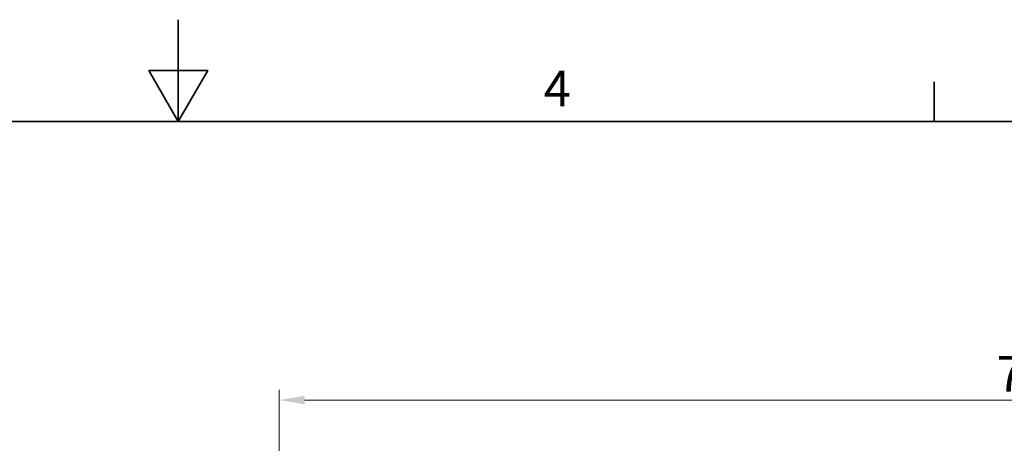
# Model space of a CAD drawing. Units: millimetres. Extents: x 0 to 3511, y 0 to 2100.
# Drawn here: x 1407 to 1891, y 1892 to 2100 of the extents above; entities that cross this region are included whole.
import ezdxf

# ---------------------------------------------------------------- set-up
doc = ezdxf.new("R2010")
doc.units = ezdxf.units.MM
doc.header["$LTSCALE"] = 5
doc.layers.add('Kóta (ISO)', color=5, linetype='Continuous', lineweight=9, true_color=0x0000ff)
doc.layers.add('Rámeček (ISO)', color=7, linetype='Continuous', lineweight=35)
doc.styles.add('Text poznámky (ISO)', font='TAHOMA.TTF')
doc.dimstyles.new('Výchozí (ISO)', dxfattribs={"dimscale": 5, "dimtxt": 3.5, "dimasz": 2.5, "dimexe": 1, "dimexo": 0, "dimgap": 0.762, "dimtad": 1, "dimrnd": 1e-08, "dimtxsty": 'Text poznámky (ISO)', "dimcen": 0.09, "dimdle": 10, "dimclrd": 256, "dimclre": 256, "dimclrt": 256, "dimazin": 2, "dimtfac": 1.001486, "dimtmove": 0, "dimatfit": 3, "dimfxl": 1, "dimtolj": 1, "dimlwd": -1, "dimlwe": -1, "dimarcsym": 0})

# ---------------------------------------------------------------- blocks, each defined once
blk = doc.blocks.new('Rámečky Default Border')
at = {"layer": 'Rámeček (ISO)'}
blk.add_line((371.25, 410), (371.25, 413.9), dxfattribs=at)
at = {"layer": 'Rámeček (ISO)', "flags": 128}
for points in [[(297, 420), (297, 410), (294.113, 415), (299.887, 415), (297, 410)], [(10, 10), (10, 410), (584, 410), (584, 10), (10, 10)]]:
    blk.add_lwpolyline(points, dxfattribs=at)
at = {"layer": 'Rámeček (ISO)', "insert": (332.904, 410.4), "char_height": 3.5, "attachment_point": 7, "style": 'Text poznámky (ISO)'}
blk.add_mtext('4', dxfattribs=at)
blk = doc.blocks.new('*D21')
at = {"layer": 'Defpoints', "color": 0, "transparency": 16777216}
for p in [(2276.56, 1913.3), (1534.56, 1819.69), (2276.56, 1819.69)]:
    blk.add_point(p, dxfattribs=at)
at = {"layer": 'Kóta (ISO)', "transparency": 16777216}
for p, q in [((1534.56, 1819.69), (1534.56, 1918.3)), ((2276.56, 1819.69), (2276.56, 1918.3)), ((1547.06, 1913.3), (2264.06, 1913.3))]:
    blk.add_line(p, q, dxfattribs=at)
for points in [[(1547.06, 1915.39), (1547.06, 1911.22), (1534.56, 1913.3)], [(2264.06, 1915.39), (2264.06, 1911.22), (2276.56, 1913.3)]]:
    blk.add_solid(points, dxfattribs=at)
at = {"layer": 'Kóta (ISO)', "transparency": 16777216, "insert": (1886.96, 1934.98), "char_height": 17.5, "attachment_point": 1, "style": 'Text poznámky (ISO)'}
blk.add_mtext('\\A1;742', dxfattribs=at)

msp = doc.modelspace()

# ---------------------------------------------------------------- block references
at = {"xscale": 5, "yscale": 5, "zscale": 5}
msp.add_blockref('Rámečky Default Border', (0, 0), dxfattribs=at)

# ---------------------------------------------------------------- dimensions: what is measured, and where the dimension line sits
at = {"layer": 'Kóta (ISO)'}
dim = msp.add_linear_dim(base=(2276.562, 1913.305), p1=(1534.562, 1819.694), p2=(2276.562, 1819.694), angle=180, dimstyle='Výchozí (ISO)', override={"dimdec": 2, "dimtp": 0, "dimtm": 0, "dimtdec": 2, "dimtofl": 0, "dimatfit": 1}, dxfattribs=at)
dim.commit()
dim.dimension.update_dxf_attribs({"geometry": '*D21', "text_midpoint": (1905.562, 1913.305), "dimtype": 160})

doc.saveas('drawing.dxf')
